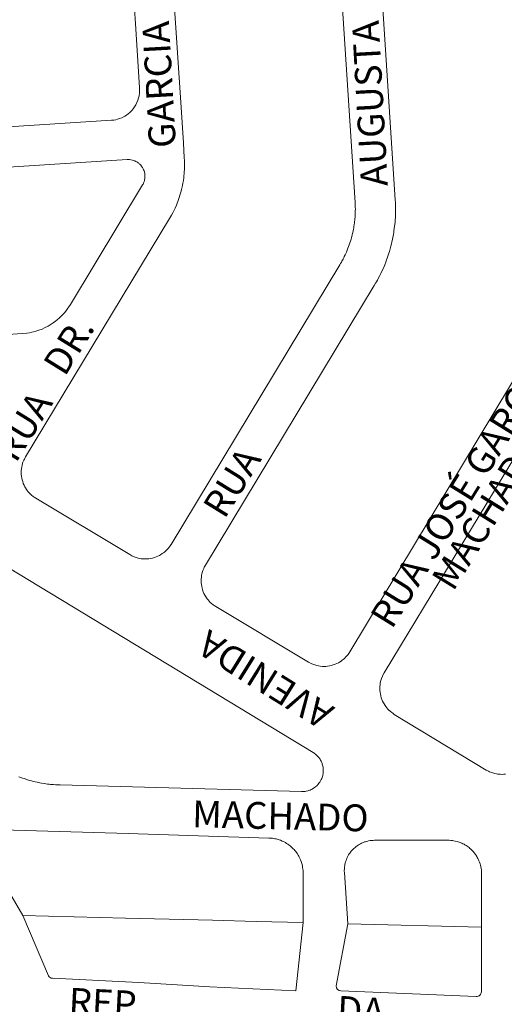
# Model space of a CAD drawing. Extents: x 394629 to 415711, y 7526304 to 7554732.
# Drawn here: x 402438 to 402583, y 7541457 to 7541750 of the extents above; entities that cross this region are included whole.
import ezdxf

# ---------------------------------------------------------------- set-up
doc = ezdxf.new("R2010")
doc.units = 0
doc.header["$LTSCALE"] = 2
doc.layers.add('PROVISORIO', color=2, linetype='Continuous')
doc.layers.add('QD_POLY_EXPLOD', color=252, linetype='Continuous')
doc.styles.add('STYLE-INTL_ENGINEERING', font='simplex.shx')

# ---------------------------------------------------------------- blocks, each defined once
blk = doc.blocks.new('MUNICÍPIO')
at = {"layer": 'QD_POLY_EXPLOD', "lineweight": 0}
for p, q in [((-149.55871, -2584.24184), (-158.08919, -2452.46704)), ((-146.11424, -2451.69209), (-137.58441, -2583.46795)), ((-207.98474, -2455.69723), (-201.58933, -2554.49043)), ((-214.93572, -2534.08011), (-215.95449, -2518.34267)), ((-213.89764, -2550.11586), (-214.93572, -2534.08011)), ((-213.8891, -2551.22383), (-213.89764, -2550.11586)), ((-214.37452, -2553.72846), (-214.1791, -2553.08875)), ((-214.1791, -2553.08875), (-214.03176, -2552.43645)), ((-214.03176, -2552.43645), (-213.92175, -2551.66539)), ((-213.92175, -2551.66539), (-213.8891, -2551.22383)), ((-216.11642, -2556.72057), (-215.76031, -2556.2888)), ((-215.76031, -2556.2888), (-215.38973, -2555.77329)), ((-215.38973, -2555.77329), (-215.0265, -2555.17997)), ((-215.0265, -2555.17997), (-214.64636, -2554.41926)), ((-214.64636, -2554.41926), (-214.37452, -2553.72846)), ((-201.58933, -2554.49043), (-200.81413, -2566.46537)), ((-220.41903, -2559.43852), (-219.83981, -2559.25262)), ((-219.83981, -2559.25262), (-219.16029, -2558.97718)), ((-219.16029, -2558.97718), (-218.32161, -2558.54229)), ((-218.32161, -2558.54229), (-217.80144, -2558.21247)), ((-217.80144, -2558.21247), (-217.23156, -2557.78926)), ((-217.23156, -2557.78926), (-216.8011, -2557.41945)), ((-216.8011, -2557.41945), (-216.11642, -2556.72057)), ((-377.25216, -2569.71073), (-222.2968, -2559.76221)), ((-222.2968, -2559.76221), (-221.56412, -2559.68456)), ((-221.56412, -2559.68456), (-220.97909, -2559.57836)), ((-220.97909, -2559.57836), (-220.41903, -2559.43852)), ((-200.81413, -2566.46537), (-200.51999, -2571.00918)), ((-200.51999, -2571.00918), (-200.47954, -2571.78452)), ((-217.58649, -2571.49369), (-367.85596, -2581.14084)), ((-216.88421, -2571.49803), (-217.58649, -2571.49369)), ((-216.45169, -2571.5502), (-216.88421, -2571.49803)), ((-215.98802, -2571.64954), (-216.45169, -2571.5502)), ((-215.76987, -2571.71255), (-215.98802, -2571.64954)), ((-215.49788, -2571.80653), (-215.76987, -2571.71255)), ((-215.27578, -2571.89665), (-215.49788, -2571.80653)), ((-215.04107, -2572.0058), (-215.27578, -2571.89665)), ((-214.84103, -2572.11091), (-215.04107, -2572.0058)), ((-214.54028, -2572.2918), (-214.84103, -2572.11091)), ((-214.34012, -2572.42899), (-214.54028, -2572.2918)), ((-214.13726, -2572.58341), (-214.34012, -2572.42899)), ((-213.96856, -2572.72497), (-214.13726, -2572.58341)), ((-213.7989, -2572.88089), (-213.96856, -2572.72497)), ((-213.52563, -2573.16551), (-213.7989, -2572.88089)), ((-213.29833, -2573.44099), (-213.52563, -2573.16551)), ((-213.17316, -2573.61158), (-213.29833, -2573.44099)), ((-212.99282, -2573.88753), (-213.17316, -2573.61158)), ((-212.79835, -2574.23871), (-212.99282, -2573.88753)), ((-200.46201, -2573.6599), (-200.49033, -2574.48637)), ((-200.47954, -2571.78452), (-200.46093, -2572.41777)), ((-200.45532, -2572.94124), (-200.46201, -2573.6599)), ((-200.46093, -2572.41777), (-200.45532, -2572.94124)), ((-212.66323, -2574.53069), (-212.79835, -2574.23871)), ((-212.53144, -2574.8764), (-212.66323, -2574.53069)), ((-212.44693, -2575.15107), (-212.53144, -2574.8764)), ((-212.33664, -2575.64684), (-212.44693, -2575.15107)), ((-212.28267, -2576.07731), (-212.33664, -2575.64684)), ((-212.32563, -2577.25234), (-212.29405, -2577.01085)), ((-212.29405, -2577.01085), (-212.26906, -2576.65394)), ((-212.26768, -2576.35984), (-212.28267, -2576.07731)), ((-212.26906, -2576.65394), (-212.26768, -2576.35984)), ((-200.70206, -2576.91592), (-200.81765, -2577.73811)), ((-200.63841, -2576.37678), (-200.70206, -2576.91592)), ((-200.576, -2575.74539), (-200.63841, -2576.37678)), ((-200.53028, -2575.16751), (-200.576, -2575.74539)), ((-200.49033, -2574.48637), (-200.53028, -2575.16751)), ((-234.5322, -2614.75877), (-212.98568, -2579.06751)), ((-212.98568, -2579.06751), (-212.83925, -2578.80775)), ((-212.83925, -2578.80775), (-212.70669, -2578.53557)), ((-212.70669, -2578.53557), (-212.57942, -2578.22541)), ((-212.57942, -2578.22541), (-212.45096, -2577.83023)), ((-212.45096, -2577.83023), (-212.37473, -2577.51973)), ((-212.37473, -2577.51973), (-212.32563, -2577.25234)), ((-201.09248, -2579.26502), (-201.34725, -2580.39481)), ((-200.94746, -2578.51413), (-201.09248, -2579.26502)), ((-200.81765, -2577.73811), (-200.94746, -2578.51413)), ((-202.04772, -2582.82577), (-202.26112, -2583.43788)), ((-201.81603, -2582.0957), (-202.04772, -2582.82577)), ((-201.63564, -2581.48478), (-201.81603, -2582.0957)), ((-201.4893, -2580.9517), (-201.63564, -2581.48478)), ((-201.34725, -2580.39481), (-201.4893, -2580.9517)), ((-202.90646, -2585.09347), (-203.2817, -2585.94436)), ((-202.64393, -2584.45332), (-202.90646, -2585.09347)), ((-202.45482, -2583.96512), (-202.64393, -2584.45332)), ((-202.26112, -2583.43788), (-202.45482, -2583.96512)), ((-149.52596, -2584.8324), (-149.55871, -2584.24184)), ((-149.50699, -2585.32561), (-149.52596, -2584.8324)), ((-149.49737, -2585.71586), (-149.50699, -2585.32561)), ((-149.4919, -2586.26414), (-149.49737, -2585.71586)), ((-137.58441, -2583.46795), (-137.5348, -2584.25943)), ((-137.5348, -2584.25943), (-137.49742, -2585.20297)), ((-137.49742, -2585.20297), (-137.48506, -2585.94058)), ((-204.36088, -2588.07483), (-204.92197, -2589.04256)), ((-203.87661, -2587.16872), (-204.36088, -2588.07483)), ((-203.5654, -2586.54533), (-203.87661, -2587.16872)), ((-203.2817, -2585.94436), (-203.5654, -2586.54533)), ((-149.58943, -2588.80583), (-149.55548, -2588.32566)), ((-149.55548, -2588.32566), (-149.5275, -2587.81872)), ((-149.5275, -2587.81872), (-149.50366, -2587.17742)), ((-149.50366, -2587.17742), (-149.4955, -2586.79118)), ((-149.4955, -2586.79118), (-149.4919, -2586.26414)), ((-137.54849, -2588.74347), (-137.59691, -2589.48904)), ((-137.50723, -2587.89553), (-137.54849, -2588.74347)), ((-137.48624, -2586.94191), (-137.50723, -2587.89553)), ((-137.48268, -2586.44897), (-137.48624, -2586.94191)), ((-137.48506, -2585.94058), (-137.48268, -2586.44897)), ((-204.92197, -2589.04256), (-247.90611, -2660.18754)), ((-149.9788, -2591.87016), (-149.91196, -2591.47712)), ((-149.91196, -2591.47712), (-149.82037, -2590.8824)), ((-149.82037, -2590.8824), (-149.76132, -2590.45299)), ((-149.76132, -2590.45299), (-149.70674, -2590.0111)), ((-149.70674, -2590.0111), (-149.6592, -2589.57719)), ((-149.6592, -2589.57719), (-149.6137, -2589.09873)), ((-149.6137, -2589.09873), (-149.58943, -2588.80583)), ((-137.7809, -2591.39029), (-137.86294, -2592.03332)), ((-137.71809, -2590.83457), (-137.7809, -2591.39029)), ((-137.65583, -2590.20348), (-137.71809, -2590.83457)), ((-137.59691, -2589.48904), (-137.65583, -2590.20348)), ((-150.64593, -2594.82538), (-150.40315, -2593.89135)), ((-150.40315, -2593.89135), (-150.32554, -2593.56574)), ((-150.32554, -2593.56574), (-150.2442, -2593.20708)), ((-150.2442, -2593.20708), (-150.13638, -2592.69911)), ((-150.13638, -2592.69911), (-150.04331, -2592.22412)), ((-150.04331, -2592.22412), (-149.9788, -2591.87016)), ((-138.28922, -2594.64527), (-138.42473, -2595.31929)), ((-138.15183, -2593.89855), (-138.28922, -2594.64527)), ((-138.03356, -2593.18894), (-138.15183, -2593.89855)), ((-137.96792, -2592.76059), (-138.03356, -2593.18894)), ((-137.86294, -2592.03332), (-137.96792, -2592.76059)), ((-151.68864, -2597.96097), (-151.48782, -2597.43364)), ((-151.48782, -2597.43364), (-151.29202, -2596.89059)), ((-151.29202, -2596.89059), (-151.0858, -2596.28255)), ((-151.0858, -2596.28255), (-150.93261, -2595.80281)), ((-150.93261, -2595.80281), (-150.7726, -2595.27154)), ((-150.7726, -2595.27154), (-150.64593, -2594.82538)), ((-138.89351, -2597.32482), (-139.10925, -2598.13595)), ((-138.72406, -2596.64738), (-138.89351, -2597.32482)), ((-138.58337, -2596.04689), (-138.72406, -2596.64738)), ((-138.42473, -2595.31929), (-138.58337, -2596.04689)), ((-152.96331, -2600.80459), (-152.78014, -2600.43832)), ((-152.78014, -2600.43832), (-152.5433, -2599.94649)), ((-152.5433, -2599.94649), (-152.36015, -2599.55074)), ((-152.36015, -2599.55074), (-152.16451, -2599.11161)), ((-152.16451, -2599.11161), (-151.90887, -2598.50928)), ((-151.90887, -2598.50928), (-151.68864, -2597.96097)), ((-139.76898, -2600.28467), (-139.9961, -2600.94046)), ((-139.4977, -2599.44157), (-139.76898, -2600.28467)), ((-139.33547, -2598.91103), (-139.4977, -2599.44157)), ((-139.10925, -2598.13595), (-139.33547, -2598.91103)), ((-204.48773, -2686.32594), (-154.09616, -2602.84612)), ((-154.09616, -2602.84612), (-153.88822, -2602.49664)), ((-153.88822, -2602.49664), (-153.66019, -2602.10136)), ((-153.66019, -2602.10136), (-153.48846, -2601.7948)), ((-153.48846, -2601.7948), (-153.33037, -2601.50541)), ((-153.33037, -2601.50541), (-153.16345, -2601.19193)), ((-153.16345, -2601.19193), (-152.96331, -2600.80459)), ((-140.93047, -2603.36061), (-141.31415, -2604.24606)), ((-140.7289, -2602.87294), (-140.93047, -2603.36061)), ((-140.43056, -2602.12416), (-140.7289, -2602.87294)), ((-140.17463, -2601.43731), (-140.43056, -2602.12416)), ((-139.9961, -2600.94046), (-140.17463, -2601.43731)), ((-142.18013, -2606.07497), (-142.55091, -2606.79499)), ((-141.88551, -2605.47478), (-142.18013, -2606.07497)), ((-141.64973, -2604.98274), (-141.88551, -2605.47478)), ((-141.31415, -2604.24606), (-141.64973, -2604.98274)), ((-143.82342, -2609.0486), (-194.21713, -2692.53196)), ((-143.42818, -2608.38059), (-143.82342, -2609.0486)), ((-143.20883, -2607.99787), (-143.42818, -2608.38059)), ((-142.89701, -2607.44069), (-143.20883, -2607.99787)), ((-142.55091, -2606.79499), (-142.89701, -2607.44069)), ((-151.15102, -2718.37706), (-85.66187, -2609.66153)), ((-234.95015, -2615.41832), (-234.5322, -2614.75877)), ((-237.25615, -2618.22598), (-236.69456, -2617.64241)), ((-236.69456, -2617.64241), (-236.21874, -2617.10398)), ((-236.21874, -2617.10398), (-235.7058, -2616.47117)), ((-235.7058, -2616.47117), (-235.24366, -2615.84648)), ((-235.24366, -2615.84648), (-234.95015, -2615.41832)), ((-241.15515, -2621.16568), (-240.58764, -2620.83452)), ((-240.58764, -2620.83452), (-239.67077, -2620.23791)), ((-239.67077, -2620.23791), (-238.94624, -2619.70719)), ((-238.94624, -2619.70719), (-238.44547, -2619.30637)), ((-238.44547, -2619.30637), (-237.75389, -2618.70187)), ((-237.75389, -2618.70187), (-237.25615, -2618.22598)), ((-308.77029, -2627.34089), (-248.76752, -2623.41769)), ((-248.76752, -2623.41769), (-247.54141, -2623.29526)), ((-247.54141, -2623.29526), (-246.76286, -2623.17309)), ((-246.76286, -2623.17309), (-246.03759, -2623.02751)), ((-246.03759, -2623.02751), (-245.03987, -2622.77569)), ((-245.03987, -2622.77569), (-244.57641, -2622.63776)), ((-244.57641, -2622.63776), (-243.93046, -2622.42256)), ((-243.93046, -2622.42256), (-242.99095, -2622.05978)), ((-242.99095, -2622.05978), (-242.2424, -2621.72618)), ((-242.2424, -2621.72618), (-241.85199, -2621.53563)), ((-241.85199, -2621.53563), (-241.15515, -2621.16568)), ((-162.09154, -2748.41072), (-356.21194, -2630.74054)), ((-93.29269, -2645.85572), (-140.90158, -2724.69292)), ((-248.76759, -2662.13274), (-248.9405, -2662.7554)), ((-248.66672, -2661.83277), (-248.76759, -2662.13274)), ((-248.42365, -2661.22155), (-248.66672, -2661.83277)), ((-248.24939, -2660.84935), (-248.42365, -2661.22155)), ((-247.90611, -2660.18754), (-248.24939, -2660.84935)), ((-249.17484, -2664.36767), (-249.1871, -2664.96406)), ((-249.1871, -2664.96406), (-249.16902, -2665.432)), ((-249.11214, -2663.68611), (-249.17484, -2664.36767)), ((-249.03973, -2663.22482), (-249.11214, -2663.68611)), ((-248.9405, -2662.7554), (-249.03973, -2663.22482)), ((-249.16902, -2665.432), (-249.12201, -2665.93701)), ((-249.12201, -2665.93701), (-249.02389, -2666.56058)), ((-249.02389, -2666.56058), (-248.92277, -2667.01877)), ((-248.92277, -2667.01877), (-248.75778, -2667.59945)), ((-248.75778, -2667.59945), (-248.56561, -2668.13895)), ((-248.56561, -2668.13895), (-248.34335, -2668.65692)), ((-248.34335, -2668.65692), (-248.10617, -2669.12852)), ((-248.10617, -2669.12852), (-247.9217, -2669.45365)), ((-247.9217, -2669.45365), (-247.59987, -2669.95575)), ((-247.59987, -2669.95575), (-247.37772, -2670.26414)), ((-247.37772, -2670.26414), (-247.11187, -2670.60027)), ((-247.11187, -2670.60027), (-246.78097, -2670.97692)), ((-246.78097, -2670.97692), (-246.4531, -2671.31185)), ((-246.4531, -2671.31185), (-246.08415, -2671.65022)), ((-246.08415, -2671.65022), (-245.63174, -2672.01756)), ((-245.63174, -2672.01756), (-245.34576, -2672.22606)), ((-245.34576, -2672.22606), (-244.83886, -2672.55576)), ((-244.83886, -2672.55576), (-216.82874, -2689.38902)), ((-206.77935, -2688.8648), (-206.44323, -2688.59895)), ((-206.44323, -2688.59895), (-206.06658, -2688.26804)), ((-206.06658, -2688.26804), (-205.73165, -2687.94018)), ((-205.73165, -2687.94018), (-205.39328, -2687.57123)), ((-205.39328, -2687.57123), (-205.02594, -2687.11882)), ((-205.02594, -2687.11882), (-204.81744, -2686.83283)), ((-204.81744, -2686.83283), (-204.48773, -2686.32594)), ((-216.82874, -2689.38902), (-216.19415, -2689.73646)), ((-216.19415, -2689.73646), (-215.82195, -2689.91073)), ((-215.82195, -2689.91073), (-215.21073, -2690.1538)), ((-215.21073, -2690.1538), (-214.91076, -2690.25466)), ((-214.91076, -2690.25466), (-214.2881, -2690.42758)), ((-214.2881, -2690.42758), (-213.81868, -2690.5268)), ((-213.81868, -2690.5268), (-213.35739, -2690.59922)), ((-213.35739, -2690.59922), (-212.67583, -2690.66191)), ((-212.67583, -2690.66191), (-212.07944, -2690.67417)), ((-212.07944, -2690.67417), (-211.6115, -2690.65609)), ((-211.6115, -2690.65609), (-211.10648, -2690.60909)), ((-211.10648, -2690.60909), (-210.48292, -2690.51097)), ((-210.48292, -2690.51097), (-210.02473, -2690.40985)), ((-210.02473, -2690.40985), (-209.44404, -2690.24486)), ((-209.44404, -2690.24486), (-208.90454, -2690.05268)), ((-208.90454, -2690.05268), (-208.38658, -2689.83043)), ((-208.38658, -2689.83043), (-207.91498, -2689.59324)), ((-207.91498, -2689.59324), (-207.58985, -2689.40877)), ((-207.58985, -2689.40877), (-207.08775, -2689.08695)), ((-207.08775, -2689.08695), (-206.77935, -2688.8648)), ((-195.08277, -2694.44994), (-195.25569, -2695.0726)), ((-194.98191, -2694.14997), (-195.08277, -2694.44994)), ((-194.73884, -2693.53875), (-194.98191, -2694.14997)), ((-194.56457, -2693.16655), (-194.73884, -2693.53875)), ((-194.21713, -2692.53196), (-194.56457, -2693.16655)), ((-195.49002, -2696.68487), (-195.50228, -2697.28127)), ((-195.50228, -2697.28127), (-195.4842, -2697.7492)), ((-195.42733, -2696.00331), (-195.49002, -2696.68487)), ((-195.35491, -2695.54202), (-195.42733, -2696.00331)), ((-195.25569, -2695.0726), (-195.35491, -2695.54202)), ((-195.4842, -2697.7492), (-195.4372, -2698.25422)), ((-195.4372, -2698.25422), (-195.33908, -2698.87778)), ((-195.33908, -2698.87778), (-195.23796, -2699.33597)), ((-195.23796, -2699.33597), (-195.07297, -2699.91666)), ((-195.07297, -2699.91666), (-194.88079, -2700.45616)), ((-194.88079, -2700.45616), (-194.65853, -2700.97412)), ((-194.65853, -2700.97412), (-194.42135, -2701.44572)), ((-194.42135, -2701.44572), (-194.23688, -2701.77085)), ((-194.23688, -2701.77085), (-193.91506, -2702.27295)), ((-193.91506, -2702.27295), (-193.69291, -2702.58135)), ((-193.69291, -2702.58135), (-193.42706, -2702.91747)), ((-193.42706, -2702.91747), (-193.09615, -2703.29412)), ((-193.09615, -2703.29412), (-192.76828, -2703.62905)), ((-192.76828, -2703.62905), (-192.39934, -2703.96742)), ((-192.39934, -2703.96742), (-191.94693, -2704.33476)), ((-191.94693, -2704.33476), (-191.66094, -2704.54326)), ((-191.66094, -2704.54326), (-191.13215, -2704.90668)), ((-191.13215, -2704.90668), (-163.47615, -2721.44969)), ((-153.73515, -2721.14762), (-153.42676, -2720.92547)), ((-153.42676, -2720.92547), (-153.09063, -2720.65962)), ((-153.09063, -2720.65962), (-152.71399, -2720.32872)), ((-152.71399, -2720.32872), (-152.37906, -2720.00085)), ((-152.37906, -2720.00085), (-152.04069, -2719.63191)), ((-152.04069, -2719.63191), (-151.67334, -2719.17949)), ((-151.67334, -2719.17949), (-151.46485, -2718.89351)), ((-151.46485, -2718.89351), (-151.15102, -2718.37706)), ((-163.47615, -2721.44969), (-162.84156, -2721.79714)), ((-162.84156, -2721.79714), (-162.46935, -2721.97141)), ((-162.46935, -2721.97141), (-161.85813, -2722.21447)), ((-161.85813, -2722.21447), (-161.55817, -2722.31534)), ((-161.55817, -2722.31534), (-160.93551, -2722.48825)), ((-160.93551, -2722.48825), (-160.46609, -2722.58748)), ((-160.46609, -2722.58748), (-160.0048, -2722.65989)), ((-160.0048, -2722.65989), (-159.32323, -2722.72259)), ((-159.32323, -2722.72259), (-158.72684, -2722.73485)), ((-158.72684, -2722.73485), (-158.2589, -2722.71677)), ((-158.2589, -2722.71677), (-157.75389, -2722.66976)), ((-157.75389, -2722.66976), (-157.13033, -2722.57165)), ((-157.13033, -2722.57165), (-156.67214, -2722.47052)), ((-156.67214, -2722.47052), (-156.09145, -2722.30554)), ((-156.09145, -2722.30554), (-155.55195, -2722.11336)), ((-155.55195, -2722.11336), (-155.03398, -2721.8911)), ((-155.03398, -2721.8911), (-154.56238, -2721.65392)), ((-154.56238, -2721.65392), (-154.23725, -2721.46945)), ((-154.23725, -2721.46945), (-153.73515, -2721.14762)), ((-141.76722, -2726.6109), (-141.94014, -2727.23356)), ((-141.66636, -2726.31093), (-141.76722, -2726.6109)), ((-141.42329, -2725.69972), (-141.66636, -2726.31093)), ((-141.24902, -2725.32751), (-141.42329, -2725.69972)), ((-140.90158, -2724.69292), (-141.24902, -2725.32751)), ((-142.17448, -2728.84584), (-142.18674, -2729.44223)), ((-142.18674, -2729.44223), (-142.16866, -2729.91017)), ((-142.11178, -2728.16427), (-142.17448, -2728.84584)), ((-142.03937, -2727.70298), (-142.11178, -2728.16427)), ((-141.94014, -2727.23356), (-142.03937, -2727.70298)), ((-142.16866, -2729.91017), (-142.12165, -2730.41518)), ((-142.12165, -2730.41518), (-142.02353, -2731.03874)), ((-142.02353, -2731.03874), (-141.92241, -2731.49693)), ((-141.92241, -2731.49693), (-141.75742, -2732.07762)), ((-141.75742, -2732.07762), (-141.56525, -2732.61712)), ((-141.56525, -2732.61712), (-141.34299, -2733.13508)), ((-141.34299, -2733.13508), (-141.10581, -2733.60669)), ((-141.10581, -2733.60669), (-140.92134, -2733.93182)), ((-140.92134, -2733.93182), (-140.59951, -2734.43392)), ((-140.59951, -2734.43392), (-140.37736, -2734.74231)), ((-140.37736, -2734.74231), (-140.11151, -2735.07844)), ((-140.11151, -2735.07844), (-139.78061, -2735.45508)), ((-139.78061, -2735.45508), (-139.45274, -2735.79001)), ((-139.45274, -2735.79001), (-139.08379, -2736.12838)), ((-139.08379, -2736.12838), (-138.63138, -2736.49572)), ((-138.63138, -2736.49572), (-138.3454, -2736.70422)), ((-138.3454, -2736.70422), (-137.86291, -2737.04168)), ((-137.86291, -2737.04168), (-110.428, -2753.67283)), ((-161.88278, -2748.54293), (-162.09154, -2748.41072)), ((-161.64124, -2748.71086), (-161.88278, -2748.54293)), ((-161.33627, -2748.9483), (-161.64124, -2748.71086)), ((-161.04589, -2749.20452), (-161.33627, -2748.9483)), ((-160.74729, -2749.50425), (-161.04589, -2749.20452)), ((-160.50149, -2749.78431), (-160.74729, -2749.50425)), ((-160.3955, -2749.91609), (-160.50149, -2749.78431)), ((-160.29667, -2750.04583), (-160.3955, -2749.91609)), ((-160.15365, -2750.24683), (-160.29667, -2750.04583)), ((-160.01305, -2750.46215), (-160.15365, -2750.24683)), ((-159.88089, -2750.68386), (-160.01305, -2750.46215)), ((-159.7265, -2750.97255), (-159.88089, -2750.68386)), ((-159.62613, -2751.18211), (-159.7265, -2750.97255)), ((-159.52868, -2751.40708), (-159.62613, -2751.18211)), ((-159.40734, -2751.72741), (-159.52868, -2751.40708)), ((-159.34091, -2751.92915), (-159.40734, -2751.72741)), ((-159.25129, -2752.24678), (-159.34091, -2751.92915)), ((-159.19796, -2752.47426), (-159.25129, -2752.24678)), ((-159.13087, -2752.83809), (-159.19796, -2752.47426)), ((-159.08026, -2753.26056), (-159.13087, -2752.83809)), ((-159.0588, -2753.65956), (-159.08026, -2753.26056)), ((-249.90773, -2755.6564), (-249.58414, -2755.7796)), ((-249.58414, -2755.7796), (-248.83088, -2756.0531)), ((-248.83088, -2756.0531), (-248.3522, -2756.21739)), ((-248.3522, -2756.21739), (-248.02941, -2756.32407)), ((-159.65169, -2756.46958), (-159.52073, -2756.16984)), ((-159.52073, -2756.16984), (-159.41077, -2755.87885)), ((-159.41077, -2755.87885), (-159.31342, -2755.57636)), ((-159.31342, -2755.57636), (-159.2403, -2755.3057)), ((-159.2403, -2755.3057), (-159.1786, -2755.02865)), ((-159.1786, -2755.02865), (-159.13609, -2754.79162)), ((-159.13609, -2754.79162), (-159.09339, -2754.47178)), ((-159.09339, -2754.47178), (-159.06286, -2754.0634)), ((-159.06286, -2754.0634), (-159.0588, -2753.65956)), ((-110.428, -2753.67283), (-109.79341, -2754.02027)), ((-109.79341, -2754.02027), (-109.42121, -2754.19454)), ((-109.42121, -2754.19454), (-108.80999, -2754.43761)), ((-108.80999, -2754.43761), (-108.51002, -2754.53847)), ((-108.51002, -2754.53847), (-107.88736, -2754.71139)), ((-107.88736, -2754.71139), (-107.41794, -2754.81061)), ((-107.41794, -2754.81061), (-106.95665, -2754.88302)), ((-106.95665, -2754.88302), (-106.27509, -2754.94572)), ((-106.27509, -2754.94572), (-105.6787, -2754.95798)), ((-105.6787, -2754.95798), (-105.21076, -2754.9399)), ((-105.21076, -2754.9399), (-104.70575, -2754.8929)), ((-248.02941, -2756.32407), (-247.62537, -2756.45298)), ((-247.62537, -2756.45298), (-247.27042, -2756.56205)), ((-247.27042, -2756.56205), (-246.9752, -2756.6498)), ((-246.9752, -2756.6498), (-246.65365, -2756.74235)), ((-246.65365, -2756.74235), (-246.10811, -2756.8922)), ((-246.10811, -2756.8922), (-245.53169, -2757.04086)), ((-245.53169, -2757.04086), (-245.0246, -2757.1635)), ((-245.0246, -2757.1635), (-244.45614, -2757.29203)), ((-244.45614, -2757.29203), (-243.60242, -2757.4675)), ((-243.60242, -2757.4675), (-243.0939, -2757.56211)), ((-243.0939, -2757.56211), (-242.34214, -2757.68857)), ((-242.34214, -2757.68857), (-241.85575, -2757.76193)), ((-241.85575, -2757.76193), (-241.32565, -2757.83438)), ((-241.32565, -2757.83438), (-240.8703, -2757.8904)), ((-240.8703, -2757.8904), (-240.47379, -2757.93451)), ((-240.47379, -2757.93451), (-240.05712, -2757.97622)), ((-240.05712, -2757.97622), (-239.52831, -2758.0223)), ((-239.52831, -2758.0223), (-238.95365, -2758.06373)), ((-238.95365, -2758.06373), (-238.49134, -2758.09053)), ((-238.49134, -2758.09053), (-238.07266, -2758.10981)), ((-238.07266, -2758.10981), (-237.59162, -2758.12609)), ((-237.59162, -2758.12609), (-165.52942, -2760.09585)), ((-162.35579, -2759.33726), (-161.96973, -2759.10994)), ((-161.96973, -2759.10994), (-161.63535, -2758.88124)), ((-161.63535, -2758.88124), (-161.32995, -2758.64286)), ((-161.32995, -2758.64286), (-160.89124, -2758.24168)), ((-160.89124, -2758.24168), (-160.54902, -2757.86891)), ((-160.54902, -2757.86891), (-160.35368, -2757.62626)), ((-160.35368, -2757.62626), (-160.09056, -2757.25533)), ((-160.09056, -2757.25533), (-159.87596, -2756.90386)), ((-159.87596, -2756.90386), (-159.65169, -2756.46958)), ((-165.52942, -2760.09585), (-165.19942, -2760.09623)), ((-165.19942, -2760.09623), (-164.77347, -2760.0711)), ((-164.77347, -2760.0711), (-164.43102, -2760.02974)), ((-164.43102, -2760.02974), (-164.17602, -2759.98647)), ((-164.17602, -2759.98647), (-163.66038, -2759.86537)), ((-163.66038, -2759.86537), (-163.37774, -2759.77913)), ((-163.37774, -2759.77913), (-162.9983, -2759.63988)), ((-162.9983, -2759.63988), (-162.70132, -2759.51099)), ((-162.70132, -2759.51099), (-162.35579, -2759.33726)), ((-217.2991, -2772.6511), (-254.88867, -2771.48864)), ((-175.25582, -2773.95129), (-217.2991, -2772.6511)), ((-174.87692, -2773.96986), (-175.25582, -2773.95129)), ((-174.51166, -2774.0008), (-174.87692, -2773.96986)), ((-174.19926, -2774.0375), (-174.51166, -2774.0008)), ((-173.84129, -2774.09129), (-174.19926, -2774.0375)), ((-173.5372, -2774.14697), (-173.84129, -2774.09129)), ((-173.13387, -2774.23526), (-173.5372, -2774.14697)), ((-172.77605, -2774.32768), (-173.13387, -2774.23526)), ((-172.19732, -2774.5062), (-172.77605, -2774.32768)), ((-171.84567, -2774.63291), (-172.19732, -2774.5062)), ((-171.31004, -2774.85386), (-171.84567, -2774.63291)), ((-170.94824, -2775.02325), (-171.31004, -2774.85386)), ((-170.37693, -2775.32628), (-170.94824, -2775.02325)), ((-170.01031, -2775.54546), (-170.37693, -2775.32628)), ((-169.68441, -2775.75791), (-170.01031, -2775.54546)), ((-169.2491, -2776.06982), (-169.68441, -2775.75791)), ((-168.91816, -2776.33055), (-169.2491, -2776.06982)), ((-168.55334, -2776.6443), (-168.91816, -2776.33055)), ((-168.34309, -2776.83892), (-168.55334, -2776.6443)), ((-168.04188, -2777.1373), (-168.34309, -2776.83892)), ((-149.67017, -2776.83744), (-149.92185, -2777.06361)), ((-149.47309, -2776.67178), (-149.67017, -2776.83744)), ((-149.30192, -2776.53547), (-149.47309, -2776.67178)), ((-148.98129, -2776.29766), (-149.30192, -2776.53547)), ((-148.67599, -2776.0908), (-148.98129, -2776.29766)), ((-148.3299, -2775.87746), (-148.67599, -2776.0908)), ((-147.97801, -2775.68179), (-148.3299, -2775.87746)), ((-147.60962, -2775.49825), (-147.97801, -2775.68179)), ((-147.3747, -2775.39192), (-147.60962, -2775.49825)), ((-147.19902, -2775.31762), (-147.3747, -2775.39192)), ((-146.95542, -2775.22174), (-147.19902, -2775.31762)), ((-146.72055, -2775.13692), (-146.95542, -2775.22174)), ((-146.44069, -2775.04532), (-146.72055, -2775.13692)), ((-146.21522, -2774.9788), (-146.44069, -2775.04532)), ((-145.80737, -2774.87447), (-146.21522, -2774.9788)), ((-145.52028, -2774.81305), (-145.80737, -2774.87447)), ((-145.07486, -2774.7369), (-145.52028, -2774.81305)), ((-144.7997, -2774.70126), (-145.07486, -2774.7369)), ((-144.54488, -2774.67591), (-144.7997, -2774.70126)), ((-144.19887, -2774.65315), (-144.54488, -2774.67591)), ((-143.786, -2774.64347), (-144.19887, -2774.65315)), ((-121.81463, -2774.63214), (-143.786, -2774.64347)), ((-121.4571, -2774.63835), (-121.81463, -2774.63214)), ((-120.96622, -2774.66775), (-121.4571, -2774.63835)), ((-120.53725, -2774.71339), (-120.96622, -2774.66775)), ((-120.17903, -2774.76595), (-120.53725, -2774.71339)), ((-119.71938, -2774.853), (-120.17903, -2774.76595)), ((-119.09294, -2775.00818), (-119.71938, -2774.853)), ((-118.50174, -2775.19503), (-119.09294, -2775.00818)), ((-117.75568, -2775.49065), (-118.50174, -2775.19503)), ((-117.41849, -2775.64774), (-117.75568, -2775.49065)), ((-117.06591, -2775.82881), (-117.41849, -2775.64774)), ((-116.81697, -2775.96756), (-117.06591, -2775.82881)), ((-116.46533, -2776.17991), (-116.81697, -2775.96756)), ((-116.13999, -2776.3946), (-116.46533, -2776.17991)), ((-115.82173, -2776.62296), (-116.13999, -2776.3946)), ((-115.56577, -2776.82085), (-115.82173, -2776.62296)), ((-115.29366, -2777.04635), (-115.56577, -2776.82085)), ((-259.34401, -2779.0364), (-248.67513, -2797.02935)), ((-167.78784, -2777.40877), (-168.04188, -2777.1373)), ((-167.52675, -2777.70912), (-167.78784, -2777.40877)), ((-167.27609, -2778.02064), (-167.52675, -2777.70912)), ((-167.09752, -2778.25828), (-167.27609, -2778.02064)), ((-166.79394, -2778.69749), (-167.09752, -2778.25828)), ((-166.54502, -2779.09722), (-166.79394, -2778.69749)), ((-166.38409, -2779.37889), (-166.54502, -2779.09722)), ((-166.21849, -2779.69178), (-166.38409, -2779.37889)), ((-166.01943, -2780.10597), (-166.21849, -2779.69178)), ((-151.8877, -2779.73356), (-152.02337, -2780.02831)), ((-151.71357, -2779.3914), (-151.8877, -2779.73356)), ((-151.49883, -2779.01304), (-151.71357, -2779.3914)), ((-151.28804, -2778.67861), (-151.49883, -2779.01304)), ((-151.08353, -2778.38243), (-151.28804, -2778.67861)), ((-150.89957, -2778.13609), (-151.08353, -2778.38243)), ((-150.72772, -2777.92087), (-150.89957, -2778.13609)), ((-150.55085, -2777.7127), (-150.72772, -2777.92087)), ((-150.35663, -2777.49806), (-150.55085, -2777.7127)), ((-150.13759, -2777.27178), (-150.35663, -2777.49806)), ((-149.92185, -2777.06361), (-150.13759, -2777.27178)), ((-115.11837, -2777.20051), (-115.29366, -2777.04635)), ((-114.8567, -2777.44472), (-115.11837, -2777.20051)), ((-114.61647, -2777.68515), (-114.8567, -2777.44472)), ((-114.40482, -2777.91119), (-114.61647, -2777.68515)), ((-114.2695, -2778.06336), (-114.40482, -2777.91119)), ((-114.04689, -2778.32799), (-114.2695, -2778.06336)), ((-113.84559, -2778.58428), (-114.04689, -2778.32799)), ((-113.72236, -2778.75009), (-113.84559, -2778.58428)), ((-113.58477, -2778.94406), (-113.72236, -2778.75009)), ((-113.41139, -2779.20331), (-113.58477, -2778.94406)), ((-113.23492, -2779.48655), (-113.41139, -2779.20331)), ((-113.09912, -2779.71993), (-113.23492, -2779.48655)), ((-112.92046, -2780.05115), (-113.09912, -2779.71993)), ((-165.84826, -2780.50471), (-166.01943, -2780.10597)), ((-165.6898, -2780.92116), (-165.84826, -2780.50471)), ((-165.49875, -2781.51185), (-165.6898, -2780.92116)), ((-165.30142, -2782.30314), (-165.49875, -2781.51185)), ((-165.23473, -2782.6525), (-165.30142, -2782.30314)), ((-165.14738, -2783.26198), (-165.23473, -2782.6525)), ((-152.71724, -2782.57101), (-152.75982, -2783.02111)), ((-152.6603, -2782.17224), (-152.71724, -2782.57101)), ((-152.5848, -2781.77275), (-152.6603, -2782.17224)), ((-152.51809, -2781.48252), (-152.5848, -2781.77275)), ((-152.40459, -2781.06663), (-152.51809, -2781.48252)), ((-152.26815, -2780.64773), (-152.40459, -2781.06663)), ((-152.12662, -2780.27349), (-152.26815, -2780.64773)), ((-152.02337, -2780.02831), (-152.12662, -2780.27349)), ((-112.72017, -2780.46265), (-112.92046, -2780.05115)), ((-112.59089, -2780.75687), (-112.72017, -2780.46265)), ((-112.42702, -2781.17243), (-112.59089, -2780.75687)), ((-112.25939, -2781.66635), (-112.42702, -2781.17243)), ((-112.13447, -2782.10342), (-112.25939, -2781.66635)), ((-112.01769, -2782.6021), (-112.13447, -2782.10342)), ((-111.9319, -2783.07214), (-112.01769, -2782.6021)), ((-165.109, -2783.67152), (-165.14738, -2783.26198)), ((-165.09301, -2783.93139), (-165.109, -2783.67152)), ((-165.08038, -2784.44627), (-165.09301, -2783.93139)), ((-165.08038, -2799.20592), (-165.08038, -2784.44627)), ((-152.77393, -2783.27769), (-152.78101, -2783.56407)), ((-152.78101, -2783.56407), (-152.77934, -2783.8345)), ((-152.77934, -2783.8345), (-152.76115, -2784.24641)), ((-152.75982, -2783.02111), (-152.77393, -2783.27769)), ((-152.76115, -2784.24641), (-151.73336, -2799.55344)), ((-111.88324, -2783.41978), (-111.9319, -2783.07214)), ((-111.84007, -2783.85053), (-111.88324, -2783.41978)), ((-111.8769, -2800.59118), (-111.80956, -2784.67444)), ((-111.82418, -2784.09004), (-111.84007, -2783.85053)), ((-111.8133, -2784.35548), (-111.82418, -2784.09004)), ((-111.80956, -2784.67444), (-111.8133, -2784.35548)), ((-218.07763, -2797.82602), (-248.67513, -2797.02935)), ((-248.67513, -2797.02935), (-241.1023, -2815.10802)), ((-205.08188, -2798.1644), (-218.07763, -2797.82602)), ((-192.08613, -2798.50277), (-205.08188, -2798.1644)), ((-179.09038, -2798.84114), (-192.08613, -2798.50277)), ((-165.08038, -2799.20592), (-179.09038, -2798.84114)), ((-167.29369, -2819.59493), (-165.08038, -2799.20592)), ((-151.73336, -2799.55344), (-155.21926, -2818.06528)), ((-111.8769, -2800.59118), (-151.73336, -2799.55344)), ((-111.86846, -2819.82484), (-111.8769, -2800.59118)), ((-239.90359, -2815.80757), (-214.05324, -2817.03125)), ((-214.05324, -2817.03125), (-192.94186, -2818.33195)), ((-192.94186, -2818.33195), (-167.29369, -2819.59493)), ((-153.78241, -2819.57991), (-113.43083, -2821.27787))]:
    blk.add_line(p, q, dxfattribs=at)
for centre, start, end in [((-239.83267, -2814.30924), 212.1756019, 267.2897969), ((-153.71935, -2818.08123), 179.3904934, 267.5904605), ((-113.36777, -2819.77919), 267.5904605, 358.256054)]:
    blk.add_arc(centre, 1.5, start, end, dxfattribs=at)
at = {"layer": 'QD_POLY_EXPLOD', "lineweight": 0, "char_height": 7.9998, "line_spacing_factor": 0.722892, "style": 'STYLE-INTL_ENGINEERING'}
for s, insert, attachment_point, rotation in [('\\Fintl_working.shx;GARCIA', (-204.05871, -2548.87335), 8, 93.1735279), ('\\Fintl_working.shx;AUGUSTA', (-141.15587, -2554.54008), 8, 93.1734889), ('\\Fintl_working.shx;DR.', (-231.60417, -2629.07745), 8, 58.2697091), ('\\Fintl_working.shx;RUA JOSÉ GARCIA\\PMACHADO', (-106.45272, -2678.24295), 8, 58.2696889), ('\\Fintl_working.shx;RUA', (-245.14614, -2653.16838), 8, 58.2697091), ('\\Fintl_working.shx;RUA', (-182.90622, -2669.92274), 8, 58.2697331), ('\\Fintl_working.shx;AVENIDA', (-176.37439, -2726.70385), 5, 148.070965), ('\\Fintl_working.shx;MACHADO', (-171.84756, -2767.36905), 5, 358.5856783), ('\\Fintl_working.shx;REP.', (-223.57088, -2827.18923), 8, 357.0962), ('\\FINTL_WORKING.shx;DA', (-148.04512, -2829.3736), 8, 357.0643278)]:
    blk.add_mtext(s, dxfattribs=dict(at, insert=insert, attachment_point=attachment_point, rotation=rotation))

msp = doc.modelspace()

# ---------------------------------------------------------------- block references
at = {"layer": 'PROVISORIO', "rotation": 0.0001749375211323456}
msp.add_blockref('MUNICÍPIO', (402687.98, 7544280.15), dxfattribs=at)

doc.saveas('drawing.dxf')
